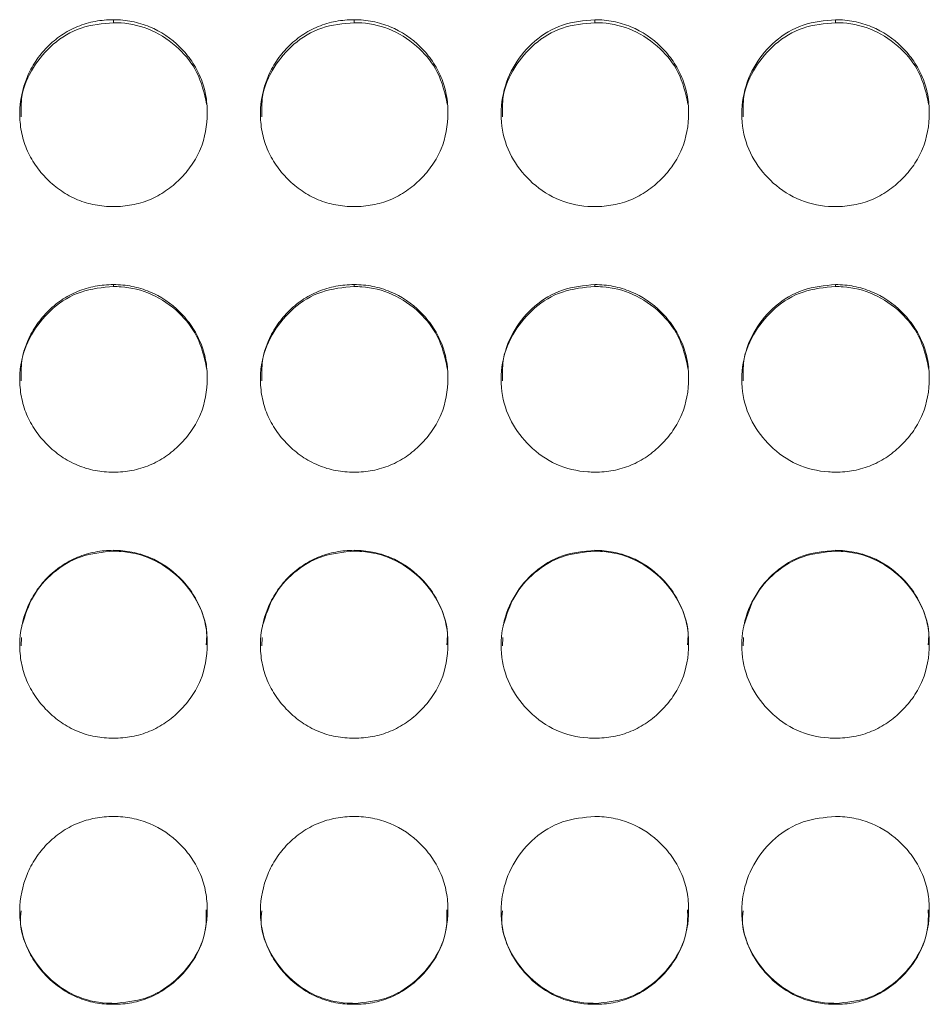
# Model space of a CAD drawing. Units: millimetres. Extents: x 3328 to 3625, y 1837 to 2053.
# Drawn here: x 3484 to 3487, y 1962 to 1965 of the extents above; entities that cross this region are included whole.
import ezdxf

# ---------------------------------------------------------------- set-up
doc = ezdxf.new("R2010")
doc.units = ezdxf.units.MM
doc.layers.add('Греерс', color=7, linetype='Continuous', lineweight=15)

# ---------------------------------------------------------------- blocks, each defined once
blk = doc.blocks.new('ЗВ-200В_спереди')
at = {"layer": 'Греерс', "color": 7, "linetype": 'Continuous', "lineweight": 15}
for p, q in [((245.15, 180.236), (245.15, 180.141)), ((252.85, 180.236), (252.85, 180.141)), ((260.55, 180.236), (260.55, 180.141)), ((268.25, 180.236), (268.25, 180.141)), ((245.15, 171.761), (245.15, 171.699)), ((252.85, 171.761), (252.85, 171.699)), ((260.55, 171.761), (260.55, 171.699)), ((268.25, 171.761), (268.25, 171.699)), ((245.15, 163.258), (245.15, 163.23)), ((252.85, 163.258), (252.85, 163.23)), ((260.55, 163.258), (260.55, 163.23)), ((268.25, 163.258), (268.25, 163.23)), ((242.203, 160.473), (242.192, 160.203)), ((249.904, 160.473), (249.892, 160.203)), ((257.603, 160.473), (257.592, 160.203)), ((265.303, 160.473), (265.292, 160.203)), ((245.15, 148.762), (245.15, 148.732)), ((252.85, 148.762), (252.85, 148.732)), ((260.55, 148.762), (260.55, 148.732)), ((268.25, 148.762), (268.25, 148.732))]:
    blk.add_line(p, q, dxfattribs=at)
for points, knots in [([(245.15, 180.236), (244.951, 180.236), (244.756, 180.219), (244.371, 180.148), (244.18, 180.092), (243.816, 179.941), (243.644, 179.848), (243.32, 179.629), (243.166, 179.501), (242.891, 179.223), (242.768, 179.071), (242.551, 178.743), (242.459, 178.568), (242.235, 178.028), (242.154, 177.636), (242.148, 177.052), (242.165, 176.854), (242.239, 176.469), (242.294, 176.283), (242.444, 175.922), (242.541, 175.747), (242.762, 175.424), (242.888, 175.274), (243.168, 174.995), (243.32, 174.869), (243.643, 174.649), (243.817, 174.553), (244.181, 174.4), (244.369, 174.345), (244.754, 174.274), (244.952, 174.257), (245.15, 174.257)], [0, 0, 0, 0, 0.0625, 0.0625, 0.125, 0.125, 0.1875, 0.1875, 0.25, 0.25, 0.3125, 0.3125, 0.375, 0.375, 0.5, 0.5, 0.5625, 0.5625, 0.625, 0.625, 0.6875, 0.6875, 0.75, 0.75, 0.8125, 0.8125, 0.875, 0.875, 0.9375, 0.9375, 1, 1, 1, 1]), ([(245.15, 174.257), (245.349, 174.257), (245.544, 174.274), (245.929, 174.346), (246.121, 174.401), (246.485, 174.553), (246.656, 174.647), (246.98, 174.868), (247.133, 174.996), (247.411, 175.274), (247.538, 175.423), (247.761, 175.748), (247.856, 175.921), (248.078, 176.46), (248.149, 176.855), (248.15, 177.442), (248.133, 177.64), (248.062, 178.024), (248.008, 178.21), (247.858, 178.569), (247.761, 178.744), (247.54, 179.067), (247.415, 179.218), (246.996, 179.638), (246.669, 179.86), (246.12, 180.086), (245.932, 180.142), (245.547, 180.217), (245.348, 180.236), (245.15, 180.236)], [0, 0, 0, 0, 0.0625, 0.0625, 0.125, 0.125, 0.1875, 0.1875, 0.25, 0.25, 0.3125, 0.3125, 0.375, 0.375, 0.5, 0.5, 0.5625, 0.5625, 0.625, 0.625, 0.6875, 0.6875, 0.75, 0.75, 0.875, 0.875, 0.9375, 0.9375, 1, 1, 1, 1]), ([(252.85, 180.236), (252.651, 180.236), (252.456, 180.219), (252.071, 180.148), (251.88, 180.092), (251.516, 179.941), (251.344, 179.848), (251.02, 179.629), (250.866, 179.501), (250.591, 179.223), (250.468, 179.071), (250.251, 178.743), (250.159, 178.568), (249.935, 178.028), (249.854, 177.636), (249.848, 177.052), (249.865, 176.854), (249.939, 176.469), (249.994, 176.283), (250.144, 175.922), (250.241, 175.747), (250.462, 175.424), (250.588, 175.274), (250.868, 174.995), (251.02, 174.869), (251.343, 174.649), (251.517, 174.553), (251.881, 174.4), (252.069, 174.345), (252.454, 174.274), (252.652, 174.257), (252.85, 174.257)], [0, 0, 0, 0, 0.0625, 0.0625, 0.125, 0.125, 0.1875, 0.1875, 0.25, 0.25, 0.3125, 0.3125, 0.375, 0.375, 0.5, 0.5, 0.5625, 0.5625, 0.625, 0.625, 0.6875, 0.6875, 0.75, 0.75, 0.8125, 0.8125, 0.875, 0.875, 0.9375, 0.9375, 1, 1, 1, 1]), ([(252.85, 174.257), (253.049, 174.257), (253.244, 174.274), (253.629, 174.346), (253.821, 174.401), (254.185, 174.553), (254.356, 174.647), (254.68, 174.868), (254.833, 174.996), (255.111, 175.274), (255.238, 175.423), (255.461, 175.748), (255.556, 175.921), (255.778, 176.46), (255.849, 176.855), (255.85, 177.442), (255.833, 177.64), (255.762, 178.024), (255.708, 178.21), (255.558, 178.569), (255.461, 178.744), (255.24, 179.067), (255.115, 179.218), (254.696, 179.638), (254.369, 179.86), (253.82, 180.086), (253.632, 180.142), (253.247, 180.217), (253.048, 180.236), (252.85, 180.236)], [0, 0, 0, 0, 0.0625, 0.0625, 0.125, 0.125, 0.1875, 0.1875, 0.25, 0.25, 0.3125, 0.3125, 0.375, 0.375, 0.5, 0.5, 0.5625, 0.5625, 0.625, 0.625, 0.6875, 0.6875, 0.75, 0.75, 0.875, 0.875, 0.9375, 0.9375, 1, 1, 1, 1]), ([(260.55, 180.236), (260.197, 180.204), (259.499, 180.141), (258.604, 179.595), (257.943, 178.826), (257.563, 177.872), (257.512, 176.832), (257.822, 175.85), (258.448, 175.046), (259.288, 174.453), (260.053, 174.266), (260.474, 174.259), (260.55, 174.257)], [0, 0, 0, 0, 0.1118601, 0.2209761, 0.3250961, 0.4326535, 0.5441985, 0.6531838, 0.755225, 0.8653997, 0.9757584, 1, 1, 1, 1]), ([(260.55, 174.257), (260.749, 174.257), (260.944, 174.274), (261.329, 174.346), (261.521, 174.401), (261.885, 174.553), (262.056, 174.647), (262.38, 174.868), (262.533, 174.996), (262.811, 175.274), (262.938, 175.423), (263.161, 175.748), (263.256, 175.921), (263.478, 176.46), (263.549, 176.855), (263.55, 177.442), (263.533, 177.64), (263.462, 178.024), (263.408, 178.21), (263.258, 178.569), (263.161, 178.744), (262.94, 179.067), (262.815, 179.218), (262.396, 179.638), (262.069, 179.86), (261.52, 180.086), (261.332, 180.142), (260.947, 180.217), (260.748, 180.236), (260.55, 180.236)], [0, 0, 0, 0, 0.0625, 0.0625, 0.125, 0.125, 0.1875, 0.1875, 0.25, 0.25, 0.3125, 0.3125, 0.375, 0.375, 0.5, 0.5, 0.5625, 0.5625, 0.625, 0.625, 0.6875, 0.6875, 0.75, 0.75, 0.875, 0.875, 0.9375, 0.9375, 1, 1, 1, 1]), ([(268.25, 180.236), (267.897, 180.204), (267.199, 180.141), (266.304, 179.595), (265.643, 178.826), (265.263, 177.872), (265.212, 176.832), (265.522, 175.85), (266.148, 175.046), (266.988, 174.453), (267.753, 174.266), (268.174, 174.259), (268.25, 174.257)], [0, 0, 0, 0, 0.11186, 0.220978, 0.325097, 0.432654, 0.544199, 0.653185, 0.755226, 0.865401, 0.975758, 1, 1, 1, 1]), ([(268.25, 174.257), (268.449, 174.257), (268.644, 174.274), (269.029, 174.346), (269.221, 174.401), (269.585, 174.553), (269.756, 174.647), (270.08, 174.868), (270.233, 174.996), (270.511, 175.274), (270.638, 175.423), (270.861, 175.748), (270.956, 175.921), (271.178, 176.46), (271.249, 176.855), (271.25, 177.442), (271.233, 177.64), (271.162, 178.024), (271.108, 178.21), (270.958, 178.569), (270.861, 178.744), (270.64, 179.067), (270.515, 179.218), (270.096, 179.638), (269.769, 179.86), (269.22, 180.086), (269.032, 180.142), (268.647, 180.217), (268.448, 180.236), (268.25, 180.236)], [0, 0, 0, 0, 0.0625, 0.0625, 0.125, 0.125, 0.1875, 0.1875, 0.25, 0.25, 0.3125, 0.3125, 0.375, 0.375, 0.5, 0.5, 0.5625, 0.5625, 0.625, 0.625, 0.6875, 0.6875, 0.75, 0.75, 0.875, 0.875, 0.9375, 0.9375, 1, 1, 1, 1]), ([(245.15, 180.141), (244.796, 180.109), (244.096, 180.046), (243.195, 179.498), (242.546, 178.727), (242.181, 177.9), (242.189, 177.348), (242.192, 177.132)], [0, 0, 0, 0, 0.223669, 0.441718, 0.64947, 0.863176, 1, 1, 1, 1]), ([(248.128, 177.532), (248.049, 177.887), (247.9, 178.55), (247.242, 179.367), (246.407, 179.94), (245.644, 180.129), (245.23, 180.139), (245.15, 180.141)], [0, 0, 0, 0, 0.250343, 0.468132, 0.712265, 0.944544, 1, 1, 1, 1]), ([(252.85, 180.141), (252.496, 180.109), (251.796, 180.046), (250.895, 179.498), (250.246, 178.727), (249.881, 177.9), (249.889, 177.348), (249.892, 177.132)], [0, 0, 0, 0, 0.223672, 0.44172, 0.649471, 0.863176, 1, 1, 1, 1]), ([(255.828, 177.532), (255.749, 177.887), (255.6, 178.55), (254.942, 179.367), (254.107, 179.94), (253.344, 180.129), (252.93, 180.139), (252.85, 180.141)], [0, 0, 0, 0, 0.250343, 0.468133, 0.712265, 0.944547, 1, 1, 1, 1]), ([(260.55, 180.141), (260.196, 180.109), (259.496, 180.046), (258.595, 179.498), (257.946, 178.727), (257.581, 177.9), (257.589, 177.348), (257.592, 177.132)], [0, 0, 0, 0, 0.223669, 0.44172, 0.649471, 0.863176, 1, 1, 1, 1]), ([(263.528, 177.532), (263.449, 177.887), (263.3, 178.55), (262.642, 179.367), (261.807, 179.94), (261.044, 180.129), (260.63, 180.139), (260.55, 180.141)], [0, 0, 0, 0, 0.250343, 0.468132, 0.712262, 0.944544, 1, 1, 1, 1]), ([(268.25, 180.141), (267.896, 180.109), (267.196, 180.046), (266.295, 179.498), (265.646, 178.727), (265.281, 177.9), (265.289, 177.348), (265.292, 177.132)], [0, 0, 0, 0, 0.223669, 0.441718, 0.649472, 0.863176, 1, 1, 1, 1]), ([(271.228, 177.532), (271.149, 177.887), (271, 178.55), (270.342, 179.367), (269.507, 179.94), (268.744, 180.129), (268.33, 180.139), (268.25, 180.141)], [0, 0, 0, 0, 0.250343, 0.468132, 0.712262, 0.944544, 1, 1, 1, 1]), ([(245.15, 171.761), (244.951, 171.76), (244.756, 171.743), (244.371, 171.672), (244.18, 171.616), (243.816, 171.465), (243.644, 171.371), (243.32, 171.15), (243.166, 171.023), (242.891, 170.743), (242.768, 170.591), (242.551, 170.262), (242.459, 170.086), (242.235, 169.544), (242.154, 169.15), (242.148, 168.564), (242.165, 168.366), (242.239, 167.98), (242.294, 167.792), (242.444, 167.43), (242.541, 167.255), (242.762, 166.931), (242.888, 166.78), (243.168, 166.501), (243.32, 166.374), (243.643, 166.153), (243.817, 166.057), (244.181, 165.904), (244.369, 165.849), (244.754, 165.777), (244.952, 165.761), (245.15, 165.761)], [0, 0, 0, 0, 0.0625, 0.0625, 0.125, 0.125, 0.1875, 0.1875, 0.25, 0.25, 0.3125, 0.3125, 0.375, 0.375, 0.5, 0.5, 0.5625, 0.5625, 0.625, 0.625, 0.6875, 0.6875, 0.75, 0.75, 0.8125, 0.8125, 0.875, 0.875, 0.9375, 0.9375, 1, 1, 1, 1]), ([(245.15, 165.761), (245.349, 165.761), (245.544, 165.777), (245.929, 165.849), (246.121, 165.905), (246.485, 166.057), (246.656, 166.152), (246.98, 166.374), (247.133, 166.502), (247.411, 166.78), (247.538, 166.93), (247.761, 167.256), (247.856, 167.43), (248.078, 167.97), (248.149, 168.367), (248.15, 168.955), (248.133, 169.154), (248.062, 169.539), (248.008, 169.726), (247.858, 170.087), (247.761, 170.262), (247.54, 170.587), (247.415, 170.738), (246.996, 171.16), (246.669, 171.383), (246.12, 171.61), (245.932, 171.666), (245.547, 171.742), (245.348, 171.76), (245.15, 171.761)], [0, 0, 0, 0, 0.0625, 0.0625, 0.125, 0.125, 0.1875, 0.1875, 0.25, 0.25, 0.3125, 0.3125, 0.375, 0.375, 0.5, 0.5, 0.5625, 0.5625, 0.625, 0.625, 0.6875, 0.6875, 0.75, 0.75, 0.875, 0.875, 0.9375, 0.9375, 1, 1, 1, 1]), ([(252.85, 171.761), (252.651, 171.76), (252.456, 171.743), (252.071, 171.672), (251.88, 171.616), (251.516, 171.465), (251.344, 171.371), (251.02, 171.15), (250.866, 171.023), (250.591, 170.743), (250.468, 170.591), (250.251, 170.262), (250.159, 170.086), (249.935, 169.544), (249.854, 169.15), (249.848, 168.564), (249.865, 168.366), (249.939, 167.98), (249.994, 167.792), (250.144, 167.43), (250.241, 167.255), (250.462, 166.931), (250.588, 166.78), (250.868, 166.501), (251.02, 166.374), (251.343, 166.153), (251.517, 166.057), (251.881, 165.904), (252.069, 165.849), (252.454, 165.777), (252.652, 165.761), (252.85, 165.761)], [0, 0, 0, 0, 0.0625, 0.0625, 0.125, 0.125, 0.1875, 0.1875, 0.25, 0.25, 0.3125, 0.3125, 0.375, 0.375, 0.5, 0.5, 0.5625, 0.5625, 0.625, 0.625, 0.6875, 0.6875, 0.75, 0.75, 0.8125, 0.8125, 0.875, 0.875, 0.9375, 0.9375, 1, 1, 1, 1]), ([(252.85, 165.761), (253.049, 165.761), (253.244, 165.777), (253.629, 165.849), (253.821, 165.905), (254.185, 166.057), (254.356, 166.152), (254.68, 166.374), (254.833, 166.502), (255.111, 166.78), (255.238, 166.93), (255.461, 167.256), (255.556, 167.43), (255.778, 167.97), (255.849, 168.367), (255.85, 168.955), (255.833, 169.154), (255.762, 169.539), (255.708, 169.726), (255.558, 170.087), (255.461, 170.262), (255.24, 170.587), (255.115, 170.738), (254.696, 171.16), (254.369, 171.383), (253.82, 171.61), (253.632, 171.666), (253.247, 171.742), (253.048, 171.76), (252.85, 171.761)], [0, 0, 0, 0, 0.0625, 0.0625, 0.125, 0.125, 0.1875, 0.1875, 0.25, 0.25, 0.3125, 0.3125, 0.375, 0.375, 0.5, 0.5, 0.5625, 0.5625, 0.625, 0.625, 0.6875, 0.6875, 0.75, 0.75, 0.875, 0.875, 0.9375, 0.9375, 1, 1, 1, 1]), ([(260.55, 171.761), (260.197, 171.729), (259.499, 171.665), (258.604, 171.117), (257.943, 170.344), (257.563, 169.387), (257.512, 168.343), (257.822, 167.358), (258.448, 166.552), (259.288, 165.957), (260.053, 165.77), (260.474, 165.762), (260.55, 165.761)], [0, 0, 0, 0, 0.11186, 0.220976, 0.325096, 0.432653, 0.544199, 0.653184, 0.755225, 0.8654, 0.975758, 1, 1, 1, 1]), ([(260.55, 165.761), (260.749, 165.761), (260.944, 165.777), (261.329, 165.849), (261.521, 165.905), (261.885, 166.057), (262.056, 166.152), (262.38, 166.374), (262.533, 166.502), (262.811, 166.78), (262.938, 166.93), (263.161, 167.256), (263.256, 167.43), (263.478, 167.97), (263.549, 168.367), (263.55, 168.955), (263.533, 169.154), (263.462, 169.539), (263.408, 169.726), (263.258, 170.087), (263.161, 170.262), (262.94, 170.587), (262.815, 170.738), (262.396, 171.16), (262.069, 171.383), (261.52, 171.61), (261.332, 171.666), (260.947, 171.742), (260.748, 171.76), (260.55, 171.761)], [0, 0, 0, 0, 0.0625, 0.0625, 0.125, 0.125, 0.1875, 0.1875, 0.25, 0.25, 0.3125, 0.3125, 0.375, 0.375, 0.5, 0.5, 0.5625, 0.5625, 0.625, 0.625, 0.6875, 0.6875, 0.75, 0.75, 0.875, 0.875, 0.9375, 0.9375, 1, 1, 1, 1]), ([(268.25, 171.761), (267.897, 171.729), (267.199, 171.665), (266.304, 171.117), (265.643, 170.344), (265.263, 169.387), (265.212, 168.343), (265.522, 167.358), (266.148, 166.552), (266.988, 165.957), (267.753, 165.77), (268.174, 165.762), (268.25, 165.761)], [0, 0, 0, 0, 0.11186, 0.220978, 0.325097, 0.432654, 0.544199, 0.653185, 0.755226, 0.865401, 0.975758, 1, 1, 1, 1]), ([(268.25, 165.761), (268.449, 165.761), (268.644, 165.777), (269.029, 165.849), (269.221, 165.905), (269.585, 166.057), (269.756, 166.152), (270.08, 166.374), (270.233, 166.502), (270.511, 166.78), (270.638, 166.93), (270.861, 167.256), (270.956, 167.43), (271.178, 167.97), (271.249, 168.367), (271.25, 168.955), (271.233, 169.154), (271.162, 169.539), (271.108, 169.726), (270.958, 170.087), (270.861, 170.262), (270.64, 170.587), (270.515, 170.738), (270.096, 171.16), (269.769, 171.383), (269.22, 171.61), (269.032, 171.666), (268.647, 171.742), (268.448, 171.76), (268.25, 171.761)], [0, 0, 0, 0, 0.0625, 0.0625, 0.125, 0.125, 0.1875, 0.1875, 0.25, 0.25, 0.3125, 0.3125, 0.375, 0.375, 0.5, 0.5, 0.5625, 0.5625, 0.625, 0.625, 0.6875, 0.6875, 0.75, 0.75, 0.875, 0.875, 0.9375, 0.9375, 1, 1, 1, 1]), ([(245.15, 171.699), (244.796, 171.667), (244.096, 171.604), (243.195, 171.054), (242.546, 170.279), (242.181, 169.449), (242.189, 168.895), (242.192, 168.679)], [0, 0, 0, 0, 0.22368, 0.44174, 0.649502, 0.863219, 1, 1, 1, 1]), ([(248.129, 169.076), (248.05, 169.434), (247.9, 170.1), (247.242, 170.922), (246.407, 171.497), (245.644, 171.687), (245.23, 171.698), (245.15, 171.699)], [0, 0, 0, 0, 0.2510214, 0.4686138, 0.7125261, 0.9445944, 1, 1, 1, 1]), ([(252.85, 171.699), (252.496, 171.667), (251.796, 171.604), (250.895, 171.054), (250.246, 170.279), (249.881, 169.449), (249.889, 168.895), (249.892, 168.679)], [0, 0, 0, 0, 0.223683, 0.441742, 0.649504, 0.863219, 1, 1, 1, 1]), ([(255.829, 169.076), (255.75, 169.434), (255.6, 170.1), (254.942, 170.922), (254.107, 171.497), (253.344, 171.687), (252.93, 171.698), (252.85, 171.699)], [0, 0, 0, 0, 0.251022, 0.468615, 0.712525, 0.944598, 1, 1, 1, 1]), ([(260.55, 171.699), (260.196, 171.667), (259.496, 171.604), (258.595, 171.054), (257.946, 170.279), (257.581, 169.449), (257.589, 168.895), (257.593, 168.679)], [0, 0, 0, 0, 0.22368, 0.441742, 0.649504, 0.86322, 1, 1, 1, 1]), ([(263.529, 169.076), (263.45, 169.434), (263.3, 170.1), (262.642, 170.922), (261.807, 171.497), (261.044, 171.687), (260.63, 171.698), (260.55, 171.699)], [0, 0, 0, 0, 0.251021, 0.468614, 0.712523, 0.944594, 1, 1, 1, 1]), ([(268.25, 171.699), (267.896, 171.667), (267.196, 171.604), (266.295, 171.054), (265.646, 170.279), (265.281, 169.449), (265.289, 168.895), (265.292, 168.679)], [0, 0, 0, 0, 0.22368, 0.44174, 0.649504, 0.863219, 1, 1, 1, 1]), ([(271.229, 169.076), (271.15, 169.434), (271, 170.1), (270.342, 170.922), (269.507, 171.497), (268.744, 171.687), (268.33, 171.698), (268.25, 171.699)], [0, 0, 0, 0, 0.251021, 0.468614, 0.712523, 0.944594, 1, 1, 1, 1]), ([(245.15, 163.258), (244.951, 163.257), (244.756, 163.24), (244.371, 163.168), (244.18, 163.113), (243.816, 162.961), (243.644, 162.866), (243.32, 162.646), (243.166, 162.518), (242.891, 162.238), (242.768, 162.085), (242.551, 161.755), (242.459, 161.579), (242.235, 161.036), (242.154, 160.641), (242.148, 160.054), (242.165, 159.856), (242.239, 159.469), (242.294, 159.281), (242.444, 158.919), (242.541, 158.743), (242.762, 158.419), (242.888, 158.268), (243.168, 157.988), (243.32, 157.862), (243.643, 157.64), (243.817, 157.544), (244.181, 157.39), (244.369, 157.335), (244.754, 157.263), (244.952, 157.247), (245.15, 157.247)], [0, 0, 0, 0, 0.0625, 0.0625, 0.125, 0.125, 0.1875, 0.1875, 0.25, 0.25, 0.3125, 0.3125, 0.375, 0.375, 0.5, 0.5, 0.5625, 0.5625, 0.625, 0.625, 0.6875, 0.6875, 0.75, 0.75, 0.8125, 0.8125, 0.875, 0.875, 0.9375, 0.9375, 1, 1, 1, 1]), ([(245.15, 163.23), (244.795, 163.198), (244.095, 163.134), (243.201, 162.582), (242.524, 161.811), (242.323, 161.175), (242.22, 160.852)], [0, 0, 0, 0, 0.259402, 0.512285, 0.753227, 1, 1, 1, 1]), ([(245.15, 157.247), (245.349, 157.247), (245.544, 157.264), (245.929, 157.336), (246.121, 157.392), (246.485, 157.544), (246.656, 157.639), (246.98, 157.861), (247.133, 157.989), (247.411, 158.268), (247.538, 158.418), (247.761, 158.744), (247.856, 158.918), (248.078, 159.46), (248.149, 159.857), (248.15, 160.446), (248.133, 160.646), (248.062, 161.032), (248.008, 161.219), (247.858, 161.58), (247.761, 161.756), (247.54, 162.081), (247.415, 162.233), (246.996, 162.655), (246.669, 162.878), (246.12, 163.107), (245.932, 163.163), (245.547, 163.238), (245.348, 163.257), (245.15, 163.258)], [0, 0, 0, 0, 0.0625, 0.0625, 0.125, 0.125, 0.1875, 0.1875, 0.25, 0.25, 0.3125, 0.3125, 0.375, 0.375, 0.5, 0.5, 0.5625, 0.5625, 0.625, 0.625, 0.6875, 0.6875, 0.75, 0.75, 0.875, 0.875, 0.9375, 0.9375, 1, 1, 1, 1]), ([(248.117, 160.239), (248.126, 160.36), (248.16, 160.843), (247.874, 161.626), (247.249, 162.451), (246.405, 163.028), (245.644, 163.218), (245.23, 163.228), (245.15, 163.23)], [0, 0, 0, 0, 0.07712, 0.308985, 0.509738, 0.734771, 0.948882, 1, 1, 1, 1]), ([(252.85, 163.258), (252.651, 163.257), (252.456, 163.24), (252.071, 163.168), (251.88, 163.113), (251.516, 162.961), (251.344, 162.866), (251.02, 162.646), (250.866, 162.518), (250.591, 162.238), (250.468, 162.085), (250.251, 161.755), (250.159, 161.579), (249.935, 161.036), (249.854, 160.641), (249.848, 160.054), (249.865, 159.856), (249.939, 159.469), (249.994, 159.281), (250.144, 158.919), (250.241, 158.743), (250.462, 158.419), (250.588, 158.268), (250.868, 157.988), (251.02, 157.862), (251.343, 157.64), (251.517, 157.544), (251.881, 157.39), (252.069, 157.335), (252.454, 157.263), (252.652, 157.247), (252.85, 157.247)], [0, 0, 0, 0, 0.0625, 0.0625, 0.125, 0.125, 0.1875, 0.1875, 0.25, 0.25, 0.3125, 0.3125, 0.375, 0.375, 0.5, 0.5, 0.5625, 0.5625, 0.625, 0.625, 0.6875, 0.6875, 0.75, 0.75, 0.8125, 0.8125, 0.875, 0.875, 0.9375, 0.9375, 1, 1, 1, 1]), ([(252.85, 163.23), (252.495, 163.198), (251.795, 163.134), (250.901, 162.582), (250.224, 161.811), (250.023, 161.175), (249.92, 160.852)], [0, 0, 0, 0, 0.259404, 0.512287, 0.753228, 1, 1, 1, 1]), ([(252.85, 157.247), (253.049, 157.247), (253.244, 157.264), (253.629, 157.336), (253.821, 157.392), (254.185, 157.544), (254.356, 157.639), (254.68, 157.861), (254.833, 157.989), (255.111, 158.268), (255.238, 158.418), (255.461, 158.744), (255.556, 158.918), (255.778, 159.46), (255.849, 159.857), (255.85, 160.446), (255.833, 160.646), (255.762, 161.032), (255.708, 161.219), (255.558, 161.58), (255.461, 161.756), (255.24, 162.081), (255.115, 162.233), (254.696, 162.655), (254.369, 162.878), (253.82, 163.107), (253.632, 163.163), (253.247, 163.238), (253.048, 163.257), (252.85, 163.258)], [0, 0, 0, 0, 0.0625, 0.0625, 0.125, 0.125, 0.1875, 0.1875, 0.25, 0.25, 0.3125, 0.3125, 0.375, 0.375, 0.5, 0.5, 0.5625, 0.5625, 0.625, 0.625, 0.6875, 0.6875, 0.75, 0.75, 0.875, 0.875, 0.9375, 0.9375, 1, 1, 1, 1]), ([(255.817, 160.239), (255.826, 160.36), (255.86, 160.843), (255.574, 161.626), (254.949, 162.451), (254.105, 163.028), (253.344, 163.218), (252.93, 163.228), (252.85, 163.23)], [0, 0, 0, 0, 0.07712, 0.308986, 0.509739, 0.734773, 0.948885, 1, 1, 1, 1]), ([(260.55, 163.258), (260.197, 163.225), (259.499, 163.162), (258.604, 162.612), (257.943, 161.838), (257.563, 160.879), (257.512, 159.833), (257.822, 158.847), (258.448, 158.039), (259.288, 157.444), (260.053, 157.256), (260.474, 157.248), (260.55, 157.247)], [0, 0, 0, 0, 0.11186, 0.220976, 0.325096, 0.432653, 0.544198, 0.653184, 0.755225, 0.8654, 0.975758, 1, 1, 1, 1]), ([(260.55, 163.23), (260.195, 163.198), (259.495, 163.134), (258.601, 162.582), (257.924, 161.811), (257.722, 161.175), (257.62, 160.852)], [0, 0, 0, 0, 0.259401, 0.512287, 0.753227, 1, 1, 1, 1]), ([(260.55, 157.247), (260.749, 157.247), (260.944, 157.264), (261.329, 157.336), (261.521, 157.392), (261.885, 157.544), (262.056, 157.639), (262.38, 157.861), (262.533, 157.989), (262.811, 158.268), (262.938, 158.418), (263.161, 158.744), (263.256, 158.918), (263.478, 159.46), (263.549, 159.857), (263.55, 160.446), (263.533, 160.646), (263.462, 161.032), (263.408, 161.219), (263.258, 161.58), (263.161, 161.756), (262.94, 162.081), (262.815, 162.233), (262.396, 162.655), (262.069, 162.878), (261.52, 163.107), (261.332, 163.163), (260.947, 163.238), (260.748, 163.257), (260.55, 163.258)], [0, 0, 0, 0, 0.0625, 0.0625, 0.125, 0.125, 0.1875, 0.1875, 0.25, 0.25, 0.3125, 0.3125, 0.375, 0.375, 0.5, 0.5, 0.5625, 0.5625, 0.625, 0.625, 0.6875, 0.6875, 0.75, 0.75, 0.875, 0.875, 0.9375, 0.9375, 1, 1, 1, 1]), ([(263.517, 160.239), (263.526, 160.36), (263.56, 160.843), (263.274, 161.626), (262.649, 162.451), (261.805, 163.028), (261.044, 163.218), (260.63, 163.228), (260.55, 163.23)], [0, 0, 0, 0, 0.07712, 0.308984, 0.509737, 0.734771, 0.948882, 1, 1, 1, 1]), ([(268.25, 163.258), (267.897, 163.225), (267.199, 163.162), (266.304, 162.612), (265.643, 161.838), (265.263, 160.879), (265.212, 159.833), (265.522, 158.847), (266.148, 158.039), (266.988, 157.444), (267.753, 157.256), (268.174, 157.248), (268.25, 157.247)], [0, 0, 0, 0, 0.11186, 0.220978, 0.325097, 0.432654, 0.544199, 0.653185, 0.755226, 0.865401, 0.975758, 1, 1, 1, 1]), ([(268.25, 163.23), (267.895, 163.198), (267.195, 163.134), (266.301, 162.582), (265.624, 161.811), (265.423, 161.175), (265.32, 160.852)], [0, 0, 0, 0, 0.259401, 0.512285, 0.753228, 1, 1, 1, 1]), ([(268.25, 157.247), (268.449, 157.247), (268.644, 157.264), (269.029, 157.336), (269.221, 157.392), (269.585, 157.544), (269.756, 157.639), (270.08, 157.861), (270.233, 157.989), (270.511, 158.268), (270.638, 158.418), (270.861, 158.744), (270.956, 158.918), (271.178, 159.46), (271.249, 159.857), (271.25, 160.446), (271.233, 160.646), (271.162, 161.032), (271.108, 161.219), (270.958, 161.58), (270.861, 161.756), (270.64, 162.081), (270.515, 162.233), (270.096, 162.655), (269.769, 162.878), (269.22, 163.107), (269.032, 163.163), (268.647, 163.238), (268.448, 163.257), (268.25, 163.258)], [0, 0, 0, 0, 0.0625, 0.0625, 0.125, 0.125, 0.1875, 0.1875, 0.25, 0.25, 0.3125, 0.3125, 0.375, 0.375, 0.5, 0.5, 0.5625, 0.5625, 0.625, 0.625, 0.6875, 0.6875, 0.75, 0.75, 0.875, 0.875, 0.9375, 0.9375, 1, 1, 1, 1]), ([(271.217, 160.239), (271.226, 160.36), (271.26, 160.843), (270.974, 161.626), (270.349, 162.451), (269.505, 163.028), (268.744, 163.218), (268.33, 163.228), (268.25, 163.23)], [0, 0, 0, 0, 0.07712, 0.308984, 0.509737, 0.734771, 0.948882, 1, 1, 1, 1]), ([(245.15, 154.742), (244.951, 154.741), (244.756, 154.724), (244.371, 154.653), (244.18, 154.597), (243.816, 154.445), (243.644, 154.351), (243.32, 154.13), (243.166, 154.002), (242.891, 153.722), (242.768, 153.569), (242.551, 153.239), (242.459, 153.063), (242.235, 152.52), (242.154, 152.125), (242.148, 151.538), (242.165, 151.339), (242.239, 150.953), (242.294, 150.765), (242.444, 150.403), (242.541, 150.227), (242.762, 149.903), (242.888, 149.752), (243.168, 149.472), (243.32, 149.346), (243.643, 149.125), (243.817, 149.028), (244.181, 148.875), (244.369, 148.82), (244.754, 148.748), (244.952, 148.732), (245.15, 148.732)], [0, 0, 0, 0, 0.0625, 0.0625, 0.125, 0.125, 0.1875, 0.1875, 0.25, 0.25, 0.3125, 0.3125, 0.375, 0.375, 0.5, 0.5, 0.5625, 0.5625, 0.625, 0.625, 0.6875, 0.6875, 0.75, 0.75, 0.8125, 0.8125, 0.875, 0.875, 0.9375, 0.9375, 1, 1, 1, 1]), ([(245.15, 148.732), (245.349, 148.732), (245.544, 148.749), (245.929, 148.82), (246.121, 148.876), (246.485, 149.029), (246.656, 149.123), (246.98, 149.345), (247.133, 149.474), (247.411, 149.752), (247.538, 149.902), (247.761, 150.228), (247.856, 150.402), (248.078, 150.943), (248.149, 151.341), (248.15, 151.93), (248.133, 152.129), (248.062, 152.515), (248.008, 152.702), (247.858, 153.064), (247.761, 153.24), (247.54, 153.565), (247.415, 153.717), (246.996, 154.139), (246.669, 154.363), (246.12, 154.591), (245.932, 154.647), (245.547, 154.723), (245.348, 154.742), (245.15, 154.742)], [0, 0, 0, 0, 0.0625, 0.0625, 0.125, 0.125, 0.1875, 0.1875, 0.25, 0.25, 0.3125, 0.3125, 0.375, 0.375, 0.5, 0.5, 0.5625, 0.5625, 0.625, 0.625, 0.6875, 0.6875, 0.75, 0.75, 0.875, 0.875, 0.9375, 0.9375, 1, 1, 1, 1]), ([(252.85, 154.742), (252.651, 154.741), (252.456, 154.724), (252.071, 154.653), (251.88, 154.597), (251.516, 154.445), (251.344, 154.351), (251.02, 154.13), (250.866, 154.002), (250.591, 153.722), (250.468, 153.569), (250.251, 153.239), (250.159, 153.063), (249.935, 152.52), (249.854, 152.125), (249.848, 151.538), (249.865, 151.339), (249.939, 150.953), (249.994, 150.765), (250.144, 150.403), (250.241, 150.227), (250.462, 149.903), (250.588, 149.752), (250.868, 149.472), (251.02, 149.346), (251.343, 149.125), (251.517, 149.028), (251.881, 148.875), (252.069, 148.82), (252.454, 148.748), (252.652, 148.732), (252.85, 148.732)], [0, 0, 0, 0, 0.0625, 0.0625, 0.125, 0.125, 0.1875, 0.1875, 0.25, 0.25, 0.3125, 0.3125, 0.375, 0.375, 0.5, 0.5, 0.5625, 0.5625, 0.625, 0.625, 0.6875, 0.6875, 0.75, 0.75, 0.8125, 0.8125, 0.875, 0.875, 0.9375, 0.9375, 1, 1, 1, 1]), ([(252.85, 148.732), (253.049, 148.732), (253.244, 148.749), (253.629, 148.82), (253.821, 148.876), (254.185, 149.029), (254.356, 149.123), (254.68, 149.345), (254.833, 149.474), (255.111, 149.752), (255.238, 149.902), (255.461, 150.228), (255.556, 150.402), (255.778, 150.943), (255.849, 151.341), (255.85, 151.93), (255.833, 152.129), (255.762, 152.515), (255.708, 152.702), (255.558, 153.064), (255.461, 153.24), (255.24, 153.565), (255.115, 153.717), (254.696, 154.139), (254.369, 154.363), (253.82, 154.591), (253.632, 154.647), (253.247, 154.723), (253.048, 154.742), (252.85, 154.742)], [0, 0, 0, 0, 0.0625, 0.0625, 0.125, 0.125, 0.1875, 0.1875, 0.25, 0.25, 0.3125, 0.3125, 0.375, 0.375, 0.5, 0.5, 0.5625, 0.5625, 0.625, 0.625, 0.6875, 0.6875, 0.75, 0.75, 0.875, 0.875, 0.9375, 0.9375, 1, 1, 1, 1]), ([(260.55, 154.742), (260.197, 154.71), (259.499, 154.646), (258.604, 154.096), (257.943, 153.322), (257.563, 152.363), (257.512, 151.317), (257.822, 150.331), (258.448, 149.523), (259.288, 148.928), (260.053, 148.741), (260.474, 148.733), (260.55, 148.732)], [0, 0, 0, 0, 0.1118601, 0.2209762, 0.3250962, 0.4326534, 0.5441985, 0.6531839, 0.7552249, 0.8653996, 0.9757584, 1, 1, 1, 1]), ([(260.55, 148.732), (260.749, 148.732), (260.944, 148.749), (261.329, 148.82), (261.521, 148.876), (261.885, 149.029), (262.056, 149.123), (262.38, 149.345), (262.533, 149.474), (262.811, 149.752), (262.938, 149.902), (263.161, 150.228), (263.256, 150.402), (263.478, 150.943), (263.549, 151.341), (263.55, 151.93), (263.533, 152.129), (263.462, 152.515), (263.408, 152.702), (263.258, 153.064), (263.161, 153.24), (262.94, 153.565), (262.815, 153.717), (262.396, 154.139), (262.069, 154.363), (261.52, 154.591), (261.332, 154.647), (260.947, 154.723), (260.748, 154.742), (260.55, 154.742)], [0, 0, 0, 0, 0.0625, 0.0625, 0.125, 0.125, 0.1875, 0.1875, 0.25, 0.25, 0.3125, 0.3125, 0.375, 0.375, 0.5, 0.5, 0.5625, 0.5625, 0.625, 0.625, 0.6875, 0.6875, 0.75, 0.75, 0.875, 0.875, 0.9375, 0.9375, 1, 1, 1, 1]), ([(268.25, 154.742), (267.897, 154.71), (267.199, 154.646), (266.304, 154.096), (265.643, 153.322), (265.263, 152.363), (265.212, 151.317), (265.522, 150.331), (266.148, 149.523), (266.988, 148.928), (267.753, 148.741), (268.174, 148.733), (268.25, 148.732)], [0, 0, 0, 0, 0.11186, 0.220978, 0.325097, 0.432654, 0.544199, 0.653185, 0.755226, 0.865401, 0.975758, 1, 1, 1, 1]), ([(268.25, 148.732), (268.449, 148.732), (268.644, 148.749), (269.029, 148.82), (269.221, 148.876), (269.585, 149.029), (269.756, 149.123), (270.08, 149.345), (270.233, 149.474), (270.511, 149.752), (270.638, 149.902), (270.861, 150.228), (270.956, 150.402), (271.178, 150.943), (271.249, 151.341), (271.25, 151.93), (271.233, 152.129), (271.162, 152.515), (271.108, 152.702), (270.958, 153.064), (270.861, 153.24), (270.64, 153.565), (270.515, 153.717), (270.096, 154.139), (269.769, 154.363), (269.22, 154.591), (269.032, 154.647), (268.647, 154.723), (268.448, 154.742), (268.25, 154.742)], [0, 0, 0, 0, 0.0625, 0.0625, 0.125, 0.125, 0.1875, 0.1875, 0.25, 0.25, 0.3125, 0.3125, 0.375, 0.375, 0.5, 0.5, 0.5625, 0.5625, 0.625, 0.625, 0.6875, 0.6875, 0.75, 0.75, 0.875, 0.875, 0.9375, 0.9375, 1, 1, 1, 1]), ([(242.193, 151.722), (242.181, 151.589), (242.142, 151.118), (242.439, 150.349), (243.047, 149.549), (243.889, 148.958), (244.653, 148.771), (245.074, 148.764), (245.15, 148.762)], [0, 0, 0, 0, 0.085154, 0.303026, 0.507215, 0.728615, 0.951071, 1, 1, 1, 1]), ([(245.15, 148.762), (245.5, 148.793), (246.192, 148.853), (247.082, 149.4), (247.767, 150.167), (248.129, 151.007), (248.12, 151.562), (248.117, 151.757)], [0, 0, 0, 0, 0.221615, 0.438876, 0.646867, 0.876151, 1, 1, 1, 1]), ([(249.893, 151.722), (249.881, 151.589), (249.842, 151.118), (250.139, 150.349), (250.747, 149.549), (251.589, 148.958), (252.353, 148.771), (252.774, 148.764), (252.85, 148.762)], [0, 0, 0, 0, 0.085153, 0.303024, 0.507216, 0.728615, 0.951071, 1, 1, 1, 1]), ([(252.85, 148.762), (253.2, 148.793), (253.892, 148.853), (254.782, 149.4), (255.467, 150.167), (255.829, 151.007), (255.82, 151.562), (255.817, 151.757)], [0, 0, 0, 0, 0.221612, 0.438876, 0.646865, 0.87615, 1, 1, 1, 1]), ([(257.593, 151.722), (257.581, 151.589), (257.542, 151.118), (257.839, 150.349), (258.447, 149.549), (259.289, 148.958), (260.053, 148.771), (260.474, 148.764), (260.55, 148.762)], [0, 0, 0, 0, 0.085153, 0.303025, 0.507214, 0.728613, 0.951071, 1, 1, 1, 1]), ([(260.55, 148.762), (260.9, 148.793), (261.592, 148.853), (262.482, 149.4), (263.167, 150.167), (263.529, 151.007), (263.52, 151.562), (263.517, 151.757)], [0, 0, 0, 0, 0.221613, 0.438875, 0.646865, 0.87615, 1, 1, 1, 1]), ([(265.292, 151.722), (265.281, 151.589), (265.242, 151.118), (265.539, 150.349), (266.147, 149.549), (266.989, 148.958), (267.753, 148.771), (268.174, 148.764), (268.25, 148.762)], [0, 0, 0, 0, 0.085153, 0.303024, 0.507215, 0.728612, 0.951071, 1, 1, 1, 1]), ([(268.25, 148.762), (268.6, 148.793), (269.292, 148.853), (270.182, 149.4), (270.867, 150.167), (271.229, 151.007), (271.22, 151.562), (271.217, 151.757)], [0, 0, 0, 0, 0.221612, 0.438874, 0.646863, 0.87615, 1, 1, 1, 1])]:
    blk.add_open_spline(points, degree=3, knots=knots, dxfattribs=at)

msp = doc.modelspace()

# ---------------------------------------------------------------- block references
at = {"layer": 'Греерс', "xscale": 0.1, "yscale": 0.1, "zscale": 0.1}
msp.add_blockref('ЗВ-200В_спереди', (3459.5357, 1946.9696), dxfattribs=at)

doc.saveas('drawing.dxf')
